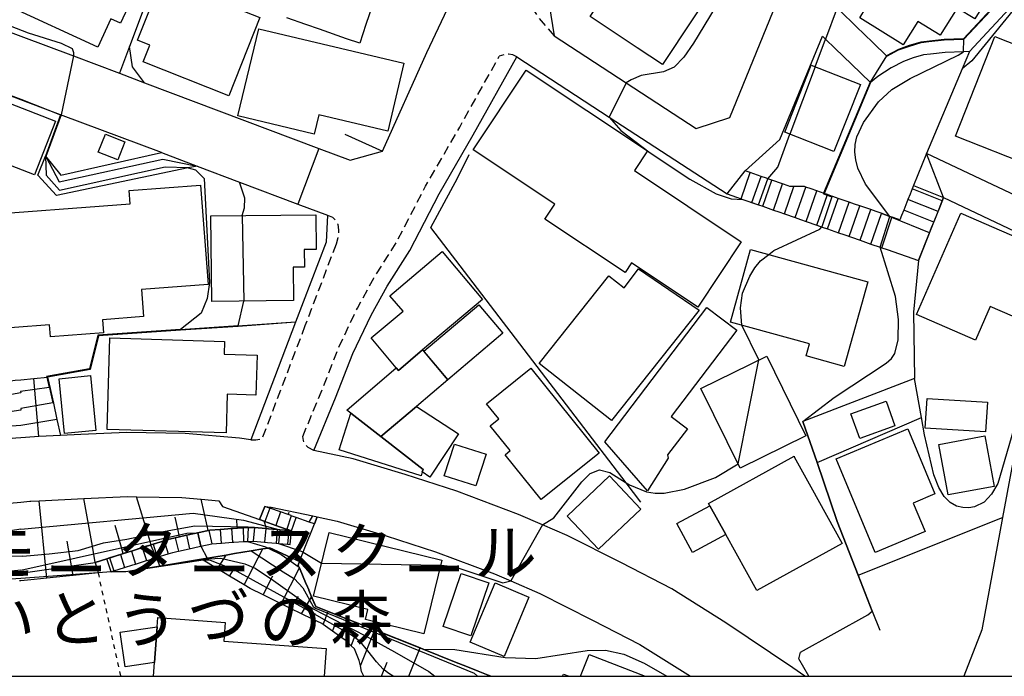
# Model space of a CAD drawing. Extents: x -16000 to -14000, y 96000 to 97500.
# Drawn here: x -14221 to -14113, y 96000 to 96072 of the extents above; entities that cross this region are included whole.
import ezdxf
from ezdxf.enums import TextEntityAlignment as Align

# ---------------------------------------------------------------- set-up
doc = ezdxf.new("R2010")
doc.units = 0
doc.linetypes.add('221300', pattern=[1.5, 1, -0.5])
doc.linetypes.add('630100', pattern=[1, 0.5, -0.5])
for name, color, linetype in [('2101000', 7, 'Continuous'), ('2101001', 7, 'Continuous'), ('2213000', 7, '221300'), ('2214000', 3, 'Continuous'), ('2214111', 3, 'Continuous'), ('2214121', 3, 'Continuous'), ('2214990', 3, 'Continuous'), ('3001000', 4, 'Continuous'), ('3002000', 5, 'Continuous'), ('6101110', 6, 'Continuous'), ('6101121', 6, 'Continuous'), ('6101990', 6, 'Continuous'), ('6110000', 1, '611000'), ('6110110', 1, '611011'), ('6110120', 1, 'Continuous'), ('6130000', 3, '613000'), ('6301000', 3, '630100'), ('7101000', 2, 'Continuous'), ('7101001', 8, 'Continuous'), ('7102000', 6, 'Continuous'), ('7102001', 8, 'Continuous'), ('8131000', 7, 'Continuous'), ('999', 7, 'Continuous')]:
    doc.layers.add(name, color=color, linetype=linetype)
doc.styles.add('PlotAnnotation', font='MS Gothic.ttf')
doc.linetypes.add('611000', pattern='A,1,[3,dmdr.shx,S=0.2,R=0,X=0,Y=0],1', length=2)
doc.linetypes.add('611011', pattern='A,1,[3,dmdr.shx,S=0.2,R=0,X=0,Y=0],1', length=2)
doc.linetypes.add('613000', pattern='A,1,-0.75,[1,dmdr.shx,S=0.15,R=0,X=0,Y=0],-0.75,1', length=3.5)

msp = doc.modelspace()

# ---------------------------------------------------------------- linework, layer by layer
at = {"layer": '2101000', "flags": 128}
for points in [[(-14176.37, 96068.06), (-14173.51, 96074.16), (-14171.16, 96079.83), (-14167.83, 96087.57), (-14165.18, 96093.29), (-14162.55, 96097.96), (-14159.32, 96102.32), (-14155.47, 96106.9), (-14150.91, 96111.88), (-14148.72, 96114.13)], [(-14163.22, 96074.43), (-14162.5, 96069.87), (-14154.63, 96064.74), (-14146.99, 96059.77), (-14143.32, 96060.97), (-14138.22, 96073.44), (-14134.95, 96081.39), (-14131.89, 96088.33), (-14129.58, 96093.11), (-14124.83, 96098.66), (-14124.48, 96103.77), (-14128.41, 96107.5), (-14133.75, 96112.56)], [(-14104.86, 96082.88), (-14111.85, 96073.88), (-14112.37, 96073.32), (-14117.17, 96068.16), (-14117.83, 96068.14), (-14119.81, 96068.07), (-14121.42, 96067.88), (-14122.17, 96067.79), (-14123.29, 96067.46), (-14124.35, 96067.09), (-14125.72, 96066.37), (-14127.18, 96065.43), (-14127.97, 96064.78), (-14130.02, 96066.77), (-14131.82, 96068.51), (-14132.87, 96069.52), (-14133.21, 96069.84)], [(-14131.85, 96073.15), (-14131.61, 96072.92), (-14131.31, 96072.63), (-14129.51, 96070.89), (-14127.72, 96069.15), (-14126.18, 96067.67), (-14124.9, 96068.34), (-14123.71, 96068.76), (-14122.45, 96069.13), (-14121.58, 96069.24), (-14119.91, 96069.44), (-14117.78, 96069.5), (-14113.72, 96073.88), (-14112.89, 96074.77), (-14105.94, 96083.72)], [(-14242.45, 96078.03), (-14233.73, 96074.75), (-14220.69, 96069.84)], [(-14220.69, 96069.84), (-14214.94, 96067.68), (-14209.92, 96065.79)], [(-14141.63, 96055.13), (-14137.86, 96058.58), (-14133.21, 96069.84)], [(-14181.22, 96057.31), (-14176.37, 96068.06)], [(-14135.14, 96000), (-14136.42, 96000.91), (-14143.76, 96005.84), (-14149.66, 96009.55), (-14155.13, 96012.37), (-14161.08, 96015.37), (-14163.76, 96016.53), (-14166.36, 96017.65), (-14173.11, 96020.18), (-14178.73, 96022.01), (-14184.42, 96023.72), (-14188.72, 96024.62), (-14186.33, 96030.37), (-14184.44, 96035.22), (-14182.44, 96039.39), (-14180.71, 96042.58), (-14178.24, 96046.44), (-14175.03, 96052.64), (-14171.31, 96059.08), (-14166.56, 96067.58), (-14156.47, 96061.01), (-14143.62, 96052.63)], [(-14209.92, 96065.79), (-14207.19, 96064.76), (-14188.15, 96057.6), (-14184.75, 96056.32)], [(-14216.35, 96061.27), (-14217.22, 96061.6), (-14220.69, 96062.9), (-14226.85, 96065.22)], [(-14205.35, 96057.13), (-14216.35, 96061.27)], [(-14205.35, 96057.13), (-14201.45, 96055.66), (-14196.81, 96053.91), (-14190.44, 96051.52), (-14187.22, 96050.31), (-14187.37, 96047.38), (-14190.71, 96038.62)], [(-14184.75, 96056.32), (-14181.22, 96057.31)], [(-14121.85, 96057.05), (-14123.26, 96053.54), (-14123.41, 96053.18), (-14123.64, 96052.61), (-14123.87, 96052.03), (-14124.34, 96050.87), (-14124.57, 96050.29), (-14124.77, 96049.8), (-14124.99, 96049.88), (-14125.6, 96050.09), (-14125.85, 96050.18), (-14126.79, 96050.51), (-14127.35, 96050.7), (-14127.94, 96050.91), (-14129.12, 96051.32), (-14129.71, 96051.52), (-14130.3, 96051.72), (-14131.48, 96052.13), (-14132.07, 96052.34), (-14132.1, 96052.35), (-14132.65, 96052.55), (-14133.03, 96052.68), (-14133.83, 96052.96), (-14134.43, 96053.17), (-14135.02, 96053.37), (-14135.16, 96053.42), (-14136.33, 96053.43), (-14136.77, 96053.44), (-14136.96, 96053.51), (-14137.55, 96053.71), (-14138.73, 96054.12), (-14139.16, 96054.27), (-14139.32, 96054.33), (-14139.91, 96054.54), (-14141.1, 96054.95), (-14141.63, 96055.13)], [(-14143.62, 96052.63), (-14142.08, 96052.1), (-14141.89, 96052.03), (-14140.9, 96051.69), (-14140.31, 96051.48), (-14140.2, 96051.44), (-14139.72, 96051.28), (-14138.54, 96050.87), (-14137.95, 96050.66), (-14137.36, 96050.46), (-14136.18, 96050.05), (-14135.59, 96049.84), (-14135, 96049.63), (-14133.82, 96049.22), (-14133.23, 96049.01), (-14132.64, 96048.81), (-14131.46, 96048.4), (-14130.87, 96048.19), (-14129.1, 96047.57), (-14128.51, 96047.37), (-14127.92, 96047.16), (-14126.91, 96046.81), (-14126.74, 96046.75), (-14126.15, 96046.55), (-14122.74, 96045.36), (-14121.52, 96048.39), (-14121.29, 96048.97), (-14121.06, 96049.55), (-14120.59, 96050.71), (-14120.36, 96051.29), (-14120.13, 96051.87), (-14119.99, 96052.22)], [(-14119.99, 96052.22), (-14107.96, 96046.53), (-14109.41, 96042.15), (-14111.54, 96028.55), (-14111.93, 96026.1), (-14113.55, 96017.33), (-14115.81, 96005.06), (-14117.79, 96000)], [(-14190.71, 96038.62), (-14195.59, 96025.8), (-14196.84, 96025.97), (-14202.74, 96026.48), (-14209.11, 96026.59), (-14214.15, 96026.38), (-14216.36, 96026.27), (-14218.73, 96026.15), (-14220.19, 96026.07), (-14220.69, 96026.03)], [(-14220.69, 96026.03), (-14221.22, 96025.98), (-14224.48, 96025.69), (-14228.54, 96025.07), (-14229.76, 96024.88), (-14232.24, 96024.34), (-14235.93, 96023.54), (-14236.97, 96023.31), (-14239.6, 96022.62), (-14240.15, 96022.47)], [(-14220.69, 96019.01), (-14219.7, 96019.1), (-14219.58, 96019.1), (-14218.68, 96019.15), (-14213.82, 96019.4), (-14209.03, 96019.6), (-14208.07, 96019.58), (-14203.1, 96019.5), (-14200.99, 96019.31), (-14199.07, 96019.15), (-14198.67, 96018.52), (-14194.63, 96017.1)], [(-14232.75, 96017.08), (-14231.67, 96017.31), (-14228.69, 96017.97), (-14224.98, 96018.54), (-14223.64, 96018.75), (-14220.69, 96019.01)], [(-14194.05, 96018.54), (-14193.36, 96018.44), (-14188.81, 96017.5), (-14188.35, 96017.4), (-14186.15, 96016.94), (-14180.82, 96015.33), (-14175.42, 96013.58), (-14168.98, 96011.17), (-14167.23, 96010.41), (-14164.04, 96009.03), (-14158.3, 96006.14), (-14153.13, 96003.48), (-14147.61, 96000)]]:
    msp.add_lwpolyline(points, dxfattribs=at)
at = {"layer": '2101001', "flags": 128}
for points in [[(-14103.32, 96058.63), (-14106.83, 96049.95), (-14121.85, 96057.05)], [(-14194.05, 96018.54), (-14194.63, 96017.1)]]:
    msp.add_lwpolyline(points, dxfattribs=at)
at = {"layer": '2213000', "flags": 128}
for points in [[(-14134.98, 96113.73), (-14136.38, 96115.14), (-14137.44, 96115.36), (-14138.46, 96115.36), (-14139.29, 96114.94), (-14140.19, 96113.81), (-14142.89, 96111.17), (-14146.58, 96107.19), (-14149.81, 96103.7), (-14153.16, 96099.92), (-14155.55, 96096.71), (-14157.75, 96093.21), (-14159.97, 96089.29), (-14162.8, 96082.85), (-14164.82, 96077.72), (-14165.39, 96075.4), (-14165.36, 96074.39), (-14165.02, 96073.08), (-14164.15, 96071.83), (-14162.5, 96069.87)], [(-14166.56, 96067.58), (-14166.99, 96067.81), (-14167.48, 96067.86), (-14167.9, 96067.84), (-14168.47, 96067.65)], [(-14189.92, 96026.17), (-14187.91, 96031), (-14186, 96035.9), (-14183.95, 96040.16), (-14182.18, 96043.44), (-14179.71, 96047.29), (-14176.52, 96053.46), (-14172.79, 96059.92), (-14168.47, 96067.65)], [(-14187.22, 96050.31), (-14186.69, 96050.09), (-14186.37, 96049.79), (-14186.1, 96049.34), (-14186.01, 96048.69), (-14186.08, 96047.82), (-14186.28, 96047.15)], [(-14186.28, 96047.15), (-14189.68, 96038.23)], [(-14189.68, 96038.23), (-14194.32, 96026.04)], [(-14195.59, 96025.8), (-14195.05, 96025.79), (-14194.61, 96025.86), (-14194.32, 96026.04)], [(-14188.72, 96024.62), (-14189.32, 96024.95), (-14189.76, 96025.42), (-14189.85, 96025.73), (-14189.92, 96026.17)]]:
    msp.add_lwpolyline(points, dxfattribs=at)
at = {"layer": '2214000', "flags": 128}
for points in [[(-14121.85, 96057.05), (-14123.26, 96053.54), (-14123.41, 96053.18), (-14123.64, 96052.61), (-14123.87, 96052.03), (-14124.34, 96050.87), (-14124.57, 96050.29), (-14124.77, 96049.8), (-14124.99, 96049.88), (-14125.6, 96050.09), (-14125.85, 96050.18), (-14126.79, 96050.51), (-14127.35, 96050.7), (-14127.94, 96050.91), (-14129.12, 96051.32), (-14129.71, 96051.52), (-14130.3, 96051.72), (-14131.48, 96052.13), (-14132.07, 96052.34), (-14132.1, 96052.35), (-14132.65, 96052.55), (-14133.03, 96052.68), (-14133.83, 96052.96), (-14134.43, 96053.17), (-14135.02, 96053.37), (-14135.16, 96053.42), (-14136.33, 96053.43), (-14136.77, 96053.44), (-14136.96, 96053.51), (-14137.55, 96053.71), (-14138.73, 96054.12), (-14139.16, 96054.27), (-14139.32, 96054.33), (-14139.91, 96054.54), (-14141.1, 96054.95), (-14141.63, 96055.13)], [(-14143.62, 96052.63), (-14142.08, 96052.1), (-14141.89, 96052.03), (-14140.9, 96051.69), (-14140.31, 96051.48), (-14140.2, 96051.44), (-14139.72, 96051.28), (-14138.54, 96050.87), (-14137.95, 96050.66), (-14137.36, 96050.46), (-14136.18, 96050.05), (-14135.59, 96049.84), (-14135, 96049.63), (-14133.82, 96049.22), (-14133.23, 96049.01), (-14132.64, 96048.81), (-14131.46, 96048.4), (-14130.87, 96048.19), (-14129.1, 96047.57), (-14128.51, 96047.37), (-14127.92, 96047.16), (-14126.91, 96046.81), (-14126.74, 96046.75), (-14126.15, 96046.55), (-14122.74, 96045.36), (-14121.52, 96048.39), (-14121.29, 96048.97), (-14121.06, 96049.55), (-14120.59, 96050.71), (-14120.36, 96051.29), (-14120.13, 96051.87), (-14119.99, 96052.22)], [(-14190.64, 96017.34), (-14191.17, 96017.52), (-14191.2, 96017.53), (-14191.5, 96017.64), (-14192.35, 96017.94), (-14193.53, 96018.35), (-14193.56, 96018.36), (-14194.05, 96018.54)], [(-14211.29, 96012.83), (-14211.01, 96012.92), (-14209.82, 96013.3), (-14209.5, 96013.4), (-14208.91, 96013.58), (-14208.62, 96013.67), (-14207.43, 96014.05), (-14206.99, 96014.19), (-14206.57, 96014.32), (-14206.52, 96014.33), (-14206.45, 96014.36), (-14206.24, 96014.42), (-14205.04, 96014.79), (-14204.49, 96014.96), (-14204, 96015.07), (-14203.84, 96015.11), (-14203.37, 96015.22), (-14202.62, 96015.38), (-14201.56, 96015.62), (-14201.4, 96015.66), (-14201.36, 96015.66), (-14200.24, 96015.91), (-14200.18, 96015.92), (-14200.06, 96015.95), (-14198.93, 96016.03), (-14198.88, 96016.03), (-14197.69, 96016.12), (-14197.53, 96016.13), (-14197.05, 96016.16), (-14196.44, 96016.19), (-14196.35, 96016.19), (-14195.86, 96016.22), (-14195.27, 96016.25), (-14195.19, 96016.24), (-14193.94, 96016.13), (-14193.86, 96016.12), (-14193.65, 96016.1), (-14192.7, 96016.02), (-14192.42, 96015.99), (-14191.45, 96015.91), (-14191.16, 96015.88), (-14191.67, 96016.05), (-14191.72, 96016.07), (-14192.86, 96016.47), (-14194.04, 96016.89), (-14194.07, 96016.9), (-14194.14, 96016.92), (-14194.63, 96017.1)], [(-14210.84, 96011.4), (-14210.55, 96011.49), (-14209.36, 96011.87), (-14208.46, 96012.15), (-14208.17, 96012.24), (-14206.98, 96012.62), (-14206.54, 96012.76), (-14206.07, 96012.9), (-14205.92, 96012.95), (-14205.8, 96012.99), (-14204.61, 96013.35), (-14204.1, 96013.51), (-14203.67, 96013.61), (-14203.49, 96013.65), (-14202.3, 96013.92), (-14201.23, 96014.15), (-14201.08, 96014.19), (-14201.04, 96014.2), (-14199.85, 96014.46), (-14198.83, 96014.54), (-14198.77, 96014.54), (-14197.57, 96014.62), (-14197.44, 96014.63), (-14196.37, 96014.69), (-14196.28, 96014.69), (-14195.96, 96014.71), (-14195.33, 96014.74), (-14195.3, 96014.74), (-14194.08, 96014.64), (-14193.78, 96014.61), (-14192.83, 96014.53), (-14192.55, 96014.5), (-14191.59, 96014.41), (-14191.29, 96014.38)]]:
    msp.add_lwpolyline(points, dxfattribs=at)
at = {"layer": '2214111', "flags": 128}
for points in [[(-14119.99, 96052.22), (-14121.85, 96057.05)], [(-14191.16, 96015.88), (-14190.64, 96017.34)], [(-14210.84, 96011.4), (-14211.29, 96012.83)]]:
    msp.add_lwpolyline(points, dxfattribs=at)
at = {"layer": '2214121', "flags": 128}
for points in [[(-14143.62, 96052.63), (-14141.63, 96055.13)], [(-14194.63, 96017.1), (-14194.05, 96018.54)], [(-14191.29, 96014.38), (-14191.16, 96015.88)]]:
    msp.add_lwpolyline(points, dxfattribs=at)
at = {"layer": '2214990', "flags": 128}
for points in [[(-14142.08, 96052.1), (-14141.1, 96054.95)], [(-14140.9, 96051.69), (-14139.91, 96054.54)], [(-14139.72, 96051.28), (-14138.73, 96054.12)], [(-14138.54, 96050.87), (-14137.55, 96053.71)], [(-14137.36, 96050.46), (-14136.33, 96053.43)], [(-14136.18, 96050.05), (-14135.02, 96053.37)], [(-14135, 96049.63), (-14133.83, 96052.96)], [(-14120.13, 96051.87), (-14123.41, 96053.18)], [(-14133.82, 96049.22), (-14132.65, 96052.55)], [(-14132.64, 96048.81), (-14131.48, 96052.14)], [(-14131.46, 96048.4), (-14130.3, 96051.72)], [(-14120.59, 96050.71), (-14123.87, 96052.03)], [(-14130.28, 96047.99), (-14129.12, 96051.32)], [(-14129.1, 96047.57), (-14127.94, 96050.91)], [(-14121.06, 96049.55), (-14124.34, 96050.87)], [(-14127.92, 96047.16), (-14126.75, 96050.49)], [(-14121.52, 96048.39), (-14125.62, 96050.04), (-14126.75, 96050.49), (-14126.79, 96050.51)], [(-14126.74, 96046.75), (-14125.62, 96050.04), (-14125.6, 96050.09)], [(-14193.53, 96018.35), (-14194.04, 96016.89)], [(-14192.35, 96017.94), (-14192.86, 96016.47)], [(-14191.17, 96017.52), (-14191.67, 96016.05)], [(-14202.62, 96015.38), (-14202.29, 96013.92)], [(-14201.4, 96015.66), (-14201.08, 96014.19)], [(-14200.18, 96015.92), (-14199.85, 96014.46)], [(-14198.93, 96016.03), (-14198.83, 96014.54)], [(-14197.69, 96016.12), (-14197.57, 96014.62)], [(-14196.44, 96016.19), (-14196.37, 96014.69)], [(-14195.19, 96016.24), (-14195.33, 96014.74)], [(-14193.94, 96016.13), (-14194.08, 96014.64)], [(-14192.7, 96016.02), (-14192.83, 96014.53)], [(-14191.45, 96015.91), (-14191.59, 96014.41)], [(-14206.24, 96014.42), (-14205.8, 96012.99)], [(-14205.04, 96014.79), (-14204.61, 96013.35)], [(-14203.84, 96015.11), (-14203.49, 96013.65)], [(-14209.82, 96013.3), (-14209.36, 96011.87)], [(-14208.62, 96013.67), (-14208.17, 96012.24)], [(-14207.43, 96014.05), (-14206.98, 96012.62)], [(-14211.01, 96012.92), (-14210.55, 96011.49)]]:
    msp.add_lwpolyline(points, dxfattribs=at)
at = {"layer": '3001000', "flags": 128}
for points in [[(-14125.03, 96084.02), (-14113.43, 96076.82), (-14116.59, 96071.72), (-14118.51, 96072.9), (-14120.35, 96069.93), (-14122.81, 96071.45), (-14124.39, 96068.91), (-14129.11, 96071.84), (-14128.49, 96072.84), (-14130.99, 96074.39), (-14125.03, 96084.02)], [(-14217, 96083.8), (-14212.28, 96081.63), (-14213.65, 96078.63), (-14207.68, 96075.89), (-14209.81, 96071.25), (-14210.88, 96071.74), (-14212.3, 96068.65), (-14221.92, 96073.06), (-14217, 96083.8)], [(-14194.61, 96071.86), (-14198, 96063.33), (-14207.33, 96067.03), (-14206.6, 96068.87), (-14207.96, 96069.41), (-14205.3, 96076.1), (-14194.61, 96071.86)], [(-14178.88, 96066.88), (-14180.65, 96059.46), (-14188.17, 96061.25), (-14188.67, 96059.14), (-14197, 96061.13), (-14194.73, 96070.65), (-14178.88, 96066.88)], [(-14105.92, 96066.45), (-14110.22, 96055.6), (-14118.67, 96058.94), (-14114.38, 96069.8), (-14105.92, 96066.45)], [(-14222.48, 96055.98), (-14223.78, 96052.65), (-14235.72, 96057.33), (-14232.13, 96066.51), (-14216.92, 96060.55), (-14219.21, 96054.7), (-14222.48, 96055.98)], [(-14142.06, 96047.41), (-14146.8, 96040.28), (-14154.04, 96045.1), (-14154.75, 96044.04), (-14163.5, 96049.86), (-14162.4, 96051.51), (-14171.32, 96057.45), (-14165.54, 96066.13), (-14152.3, 96057.33), (-14153.73, 96055.17), (-14142.06, 96047.41)], [(-14129.07, 96064.56), (-14131.96, 96057.24), (-14137.31, 96059.35), (-14134.42, 96066.67), (-14129.07, 96064.56)], [(-14209.32, 96058.3), (-14210.09, 96056.33), (-14212.23, 96057.17), (-14211.46, 96059.14), (-14209.32, 96058.3)], [(-14208.76, 96051.56), (-14208.87, 96053), (-14201.08, 96053.6), (-14200.25, 96042.76), (-14207.52, 96042.2), (-14207.29, 96039.25), (-14211.77, 96038.9), (-14211.66, 96037.48), (-14217.44, 96037.04), (-14217.54, 96038.36), (-14225.25, 96037.77), (-14226.21, 96050.22), (-14208.76, 96051.56)], [(-14190.93, 96041), (-14199.83, 96040.89), (-14199.94, 96050.22), (-14188.51, 96050.36), (-14188.47, 96046.57), (-14189.75, 96046.55), (-14189.72, 96044.64), (-14190.98, 96044.63), (-14190.93, 96041)], [(-14109.23, 96046.66), (-14112.45, 96039.3), (-14114.89, 96040.36), (-14116.5, 96036.67), (-14122.93, 96039.47), (-14118.1, 96050.53), (-14109.23, 96046.66)], [(-14176.85, 96035.6), (-14179.48, 96033.38), (-14179.71, 96033.65), (-14182.46, 96036.91), (-14178.98, 96039.84), (-14180.4, 96041.52), (-14174.69, 96046.34), (-14170.29, 96041.12), (-14176.85, 96035.6)], [(-14128.27, 96043.05), (-14130.82, 96033.81), (-14134.97, 96034.96), (-14134.62, 96036.26), (-14143.24, 96038.64), (-14141.05, 96046.58), (-14128.27, 96043.05)], [(-14153.27, 96044.45), (-14146.67, 96039.96), (-14156.24, 96027.89), (-14164.11, 96034.12), (-14156.51, 96043.7), (-14154.86, 96042.39), (-14153.27, 96044.45)], [(-14168.09, 96037.42), (-14174.1, 96032.36), (-14176.72, 96035.47), (-14170.71, 96040.54), (-14168.09, 96037.42)], [(-14156.96, 96025.58), (-14145.82, 96040.23), (-14142.56, 96037.75), (-14149.72, 96028.34), (-14147.95, 96026.99), (-14150.1, 96024.16), (-14150.03, 96023.8), (-14152.31, 96020.25), (-14156.96, 96025.58)], [(-14194.9, 96035.05), (-14195.03, 96030.68), (-14198.16, 96030.77), (-14198.28, 96026.56), (-14211.25, 96026.94), (-14210.96, 96036.91), (-14198.47, 96036.54), (-14198.51, 96035.16), (-14194.9, 96035.05)], [(-14177.52, 96029.45), (-14181.39, 96026.17), (-14184.67, 96028.71), (-14185.11, 96029.05), (-14179.71, 96033.65), (-14179.48, 96033.38), (-14176.85, 96035.6), (-14174.1, 96032.36), (-14177.52, 96029.45)], [(-14135.01, 96026.25), (-14142.18, 96022.7), (-14146.47, 96031.39), (-14139.29, 96034.94), (-14135.01, 96026.25)], [(-14157.58, 96024.35), (-14163.9, 96019.28), (-14167.83, 96024.18), (-14167.29, 96024.62), (-14169.47, 96027.33), (-14168.53, 96028.09), (-14169.85, 96029.74), (-14165.02, 96033.62), (-14157.58, 96024.35)], [(-14212.5, 96026.82), (-14215.92, 96026.49), (-14216.49, 96032.47), (-14213.08, 96032.8), (-14212.5, 96026.82)], [(-14115.21, 96029.9), (-14115.41, 96026.66), (-14121.99, 96027.08), (-14121.79, 96030.31), (-14115.21, 96029.9)], [(-14177.52, 96029.45), (-14172.91, 96026.46), (-14176.04, 96021.72), (-14176.88, 96022.29), (-14176.79, 96022.58), (-14181.39, 96026.17), (-14177.52, 96029.45)], [(-14125.29, 96027.31), (-14129.14, 96025.94), (-14130.1, 96028.63), (-14126.25, 96030), (-14125.29, 96027.31)], [(-14176.79, 96022.58), (-14176.88, 96022.29), (-14177.01, 96021.88), (-14185.94, 96024.72), (-14184.67, 96028.71), (-14181.39, 96026.17), (-14176.79, 96022.58)], [(-14122.01, 96015.79), (-14127.45, 96013.52), (-14131.71, 96023.74), (-14123.9, 96027), (-14120.94, 96019.89), (-14123.3, 96018.9), (-14122.01, 96015.79)], [(-14114.45, 96020.7), (-14119.48, 96019.78), (-14120.5, 96025.29), (-14115.47, 96026.22), (-14114.45, 96020.7)], [(-14169.92, 96024.24), (-14171.02, 96020.77), (-14174.47, 96021.87), (-14173.37, 96025.34), (-14169.92, 96024.24)], [(-14136.28, 96023.94), (-14134.48, 96020.68), (-14131.07, 96014.49), (-14140.38, 96009.36), (-14143.75, 96015.47), (-14145.48, 96018.61), (-14145.63, 96018.87), (-14136.31, 96024), (-14136.28, 96023.94)], [(-14153.02, 96018.25), (-14157.63, 96013.86), (-14161.07, 96017.47), (-14156.46, 96021.87), (-14153.02, 96018.25)], [(-14143.75, 96015.47), (-14147.39, 96013.52), (-14149.08, 96016.67), (-14145.48, 96018.61), (-14143.75, 96015.47)], [(-14174.73, 96012.68), (-14176.69, 96004.65), (-14183.08, 96006.2), (-14182.81, 96007.29), (-14188.75, 96008.74), (-14187.05, 96015.69), (-14174.73, 96012.68)], [(-14169.63, 96010.21), (-14171.58, 96004.43), (-14174.6, 96005.44), (-14172.65, 96011.23), (-14169.63, 96010.21)], [(-14165.24, 96008.64), (-14167.95, 96002.17), (-14171.64, 96003.71), (-14168.94, 96010.18), (-14165.24, 96008.64)], [(-14206.1, 96001.51), (-14209.31, 96001.05), (-14209.85, 96004.8), (-14205.81, 96005.38), (-14206.1, 96001.51)]]:
    msp.add_lwpolyline(points, close=True, dxfattribs=at)
for points in [[(-14206.21, 96000), (-14206.1, 96001.51), (-14205.81, 96005.38), (-14205.74, 96006.4), (-14198.37, 96005.86), (-14198.52, 96003.85), (-14187.36, 96003.03), (-14187.58, 96000)], [(-14159.6, 96000), (-14158.68, 96002.38), (-14152.54, 96000)], [(-14161.56, 96000), (-14161.47, 96000.25), (-14160.83, 96000)]]:
    msp.add_lwpolyline(points, dxfattribs=at)
at = {"layer": '3002000', "flags": 128}
msp.add_lwpolyline([(-14153.41, 96068.58), (-14157.9, 96071.56), (-14158.57, 96072), (-14157.07, 96074.26), (-14158.52, 96075.22), (-14149.05, 96089.49), (-14150.5, 96090.45), (-14143.41, 96101.13), (-14142.39, 96100.46), (-14141.2, 96102.24), (-14132.8, 96096.66), (-14142.17, 96082.55), (-14140.8, 96081.63), (-14150.67, 96066.76), (-14153.41, 96068.58)], close=True, dxfattribs=at)
at = {"layer": '6101110', "flags": 128}
for points in [[(-14216.36, 96026.27), (-14218.73, 96026.15), (-14220.19, 96026.07), (-14220.69, 96026.03), (-14221.22, 96025.98), (-14224.48, 96025.69), (-14228.54, 96025.07), (-14229.76, 96024.88), (-14232.24, 96024.34), (-14235.93, 96023.54), (-14236.97, 96023.31), (-14239.6, 96022.62), (-14240.15, 96022.47)], [(-14188.65, 96016.64), (-14189.21, 96016.83), (-14190.64, 96017.34), (-14191.17, 96017.52), (-14191.2, 96017.53), (-14191.5, 96017.64), (-14192.35, 96017.94), (-14193.53, 96018.35), (-14193.56, 96018.36), (-14194.05, 96018.54)], [(-14191.16, 96015.88), (-14191.45, 96015.91), (-14192.42, 96015.99), (-14192.7, 96016.02), (-14193.65, 96016.1), (-14193.86, 96016.12), (-14193.94, 96016.13), (-14195.19, 96016.24), (-14195.27, 96016.25), (-14195.86, 96016.22), (-14196.35, 96016.19), (-14196.44, 96016.19), (-14197.05, 96016.16), (-14197.53, 96016.13), (-14197.69, 96016.12), (-14198.88, 96016.03), (-14198.93, 96016.03), (-14200.06, 96015.95), (-14200.18, 96015.92), (-14200.24, 96015.91), (-14201.36, 96015.66), (-14201.4, 96015.66), (-14201.56, 96015.62), (-14202.62, 96015.38), (-14203.37, 96015.22), (-14203.84, 96015.11), (-14204, 96015.07), (-14204.49, 96014.96), (-14205.04, 96014.79), (-14206.24, 96014.42), (-14206.45, 96014.36), (-14206.51, 96014.33), (-14206.57, 96014.32), (-14206.99, 96014.19), (-14207.43, 96014.05), (-14208.62, 96013.67), (-14208.91, 96013.58), (-14209.5, 96013.4), (-14209.82, 96013.3), (-14211.01, 96012.92), (-14211.29, 96012.83), (-14212.56, 96012.43), (-14212.26, 96011.29), (-14214.98, 96011), (-14215.75, 96010.92), (-14217.85, 96010.7), (-14219.24, 96010.56), (-14220.69, 96010.41), (-14220.84, 96010.4)], [(-14183.26, 96000), (-14183.5, 96000.51), (-14183.63, 96001.13), (-14183.75, 96001.74), (-14184.29, 96003.01), (-14184.64, 96003.34), (-14185.19, 96003.87), (-14185.64, 96004.19), (-14186.67, 96004.92), (-14187.71, 96005.65), (-14187.85, 96005.75), (-14188.86, 96006.24), (-14190.05, 96006.81), (-14191.25, 96007.39), (-14192.27, 96007.9), (-14194.24, 96008.88), (-14195.65, 96009.59), (-14196.3, 96009.98), (-14197.9, 96010.93), (-14199.24, 96011.73), (-14200.98, 96012.77)]]:
    msp.add_lwpolyline(points, dxfattribs=at)
at = {"layer": '6101121', "flags": 128}
for points in [[(-14240.15, 96022.47), (-14240.85, 96025.01), (-14241.12, 96026.01), (-14241.88, 96028.77), (-14241.27, 96028.92), (-14235.24, 96030.49), (-14233.62, 96030.69), (-14228.34, 96031.34), (-14225.98, 96031.68), (-14225.1, 96031.79), (-14221.32, 96032.3), (-14220.69, 96032.35), (-14219.26, 96032.49), (-14217.76, 96032.64), (-14217.49, 96031.4), (-14217.13, 96029.79), (-14216.74, 96028.01), (-14216.36, 96026.27)], [(-14223.64, 96018.75), (-14220.69, 96019.01), (-14219.7, 96019.1), (-14219.58, 96019.1), (-14218.68, 96019.15), (-14213.82, 96019.4), (-14209.03, 96019.6), (-14208.07, 96019.58), (-14203.1, 96019.5), (-14200.99, 96019.31), (-14199.07, 96019.15), (-14198.67, 96018.52), (-14194.63, 96017.1), (-14194.14, 96016.92), (-14194.07, 96016.9), (-14194.04, 96016.89), (-14192.86, 96016.47), (-14191.72, 96016.07), (-14191.67, 96016.05), (-14191.16, 96015.88)], [(-14194.05, 96018.54), (-14193.36, 96018.44), (-14188.81, 96017.5), (-14188.35, 96017.4), (-14188.65, 96016.64)], [(-14200.98, 96012.77), (-14198.28, 96013.22), (-14197.36, 96013.38), (-14195.56, 96013.68), (-14194.26, 96013.9), (-14193.71, 96013.99), (-14193.53, 96014.02), (-14190.26, 96012.54), (-14190.42, 96012.12), (-14190.33, 96011.91), (-14190.29, 96011.84), (-14189.54, 96010.05), (-14189.52, 96010), (-14189.27, 96009.42), (-14189.26, 96009.38), (-14189.04, 96008.87), (-14188.95, 96008.65), (-14188.51, 96007.63), (-14187.13, 96007.08), (-14184.84, 96006.17), (-14182.06, 96005.06), (-14177.11, 96003.09), (-14176.79, 96002.96), (-14173.36, 96001.59), (-14171.95, 96001.02), (-14170.76, 96000.55), (-14169.68, 96000.12), (-14169.38, 96000)]]:
    msp.add_lwpolyline(points, dxfattribs=at)
at = {"layer": '6101990', "flags": 128}
for points in [[(-14218.73, 96026.15), (-14219.26, 96032.49)], [(-14206.45, 96014.36), (-14206.79, 96015.44), (-14208.07, 96019.58)], [(-14217.85, 96010.7), (-14218.68, 96019.15)], [(-14212.56, 96012.43), (-14212.88, 96014.2), (-14213.82, 96019.4)], [(-14200.24, 96015.91), (-14200.35, 96016.4), (-14200.99, 96019.31)], [(-14203.37, 96015.22), (-14203.56, 96016.08), (-14203.85, 96017.37)], [(-14191.5, 96017.64), (-14191.4, 96017.9)], [(-14189.21, 96016.83), (-14188.81, 96017.5)], [(-14209.5, 96013.4), (-14209.92, 96014.83), (-14210.39, 96016.45)], [(-14197.05, 96016.16), (-14197.06, 96016.34), (-14197.1, 96017.07)], [(-14193.86, 96016.12), (-14194.14, 96016.92)], [(-14214.98, 96011), (-14215.64, 96014.73)], [(-14199.24, 96011.73), (-14198.28, 96013.22)], [(-14196.3, 96009.97), (-14194.26, 96013.9)], [(-14197.9, 96010.93), (-14197.24, 96012.01)], [(-14194.24, 96008.88), (-14193.17, 96010.95)], [(-14192.27, 96007.9), (-14190.29, 96011.84)], [(-14191.25, 96007.39), (-14190.39, 96008.69)], [(-14190.05, 96006.81), (-14188.95, 96008.65)], [(-14188.86, 96006.23), (-14188.56, 96006.88)], [(-14187.71, 96005.65), (-14187.13, 96007.08)], [(-14186.67, 96004.92), (-14186.33, 96005.77)], [(-14185.64, 96004.18), (-14184.84, 96006.17)], [(-14184.64, 96003.34), (-14184.16, 96004.53)], [(-14183.63, 96001.13), (-14182.06, 96005.06)], [(-14178.34, 96000), (-14177.11, 96003.09)], [(-14181.33, 96000), (-14180.71, 96001.54)], [(-14169.79, 96000), (-14169.68, 96000.12)]]:
    msp.add_lwpolyline(points, dxfattribs=at)
at = {"layer": '6110000', "flags": 128}
for points in [[(-14205.88, 96076.5), (-14207, 96073.53), (-14208.82, 96068.72), (-14209.92, 96065.79)], [(-14181.1, 96077.04), (-14182.17, 96073.74), (-14182.68, 96072.17), (-14183.03, 96071.1), (-14183.69, 96069.06), (-14185.15, 96069.56), (-14188.1, 96070.59), (-14189.57, 96071.11), (-14191.65, 96071.83)], [(-14113.72, 96073.88), (-14117.78, 96069.5), (-14119.91, 96069.44), (-14121.58, 96069.24), (-14122.45, 96069.13), (-14123.71, 96068.76), (-14124.9, 96068.34), (-14126.18, 96067.67), (-14127.72, 96069.15), (-14129.51, 96070.89), (-14131.31, 96072.63), (-14131.61, 96072.92), (-14131.85, 96073.15)], [(-14133.21, 96069.84), (-14132.87, 96069.52), (-14131.82, 96068.51), (-14130.02, 96066.77), (-14127.97, 96064.78)], [(-14181.22, 96057.31), (-14176.37, 96068.06)], [(-14117.17, 96068.16), (-14117.96, 96066.28), (-14121.85, 96057.05)], [(-14209.92, 96065.79), (-14207.19, 96064.76), (-14188.15, 96057.6), (-14184.75, 96056.32)], [(-14216.35, 96061.27), (-14217.22, 96061.6), (-14220.69, 96062.9), (-14226.85, 96065.22)], [(-14127.97, 96064.78), (-14133.03, 96052.68)], [(-14216.35, 96061.27), (-14216.68, 96060.34), (-14217.98, 96056.76)], [(-14185.33, 96059.14), (-14181.22, 96057.31)], [(-14201.45, 96055.66), (-14196.81, 96053.91), (-14190.44, 96051.52), (-14187.22, 96050.31), (-14187.37, 96047.38), (-14190.71, 96038.62), (-14196.96, 96038.18), (-14203.25, 96037.75), (-14212.22, 96037.14), (-14213.11, 96033.47), (-14217.76, 96032.64), (-14217.49, 96031.4), (-14217.13, 96029.79), (-14216.74, 96028.01), (-14216.36, 96026.27)], [(-14122.74, 96045.36), (-14123.27, 96039.71), (-14123.16, 96032.48), (-14135.34, 96027.81), (-14133.8, 96023.33), (-14131.59, 96016.88), (-14129.31, 96011.05), (-14127.77, 96007.11), (-14126.95, 96005.03)], [(-14188.65, 96016.64), (-14188.35, 96017.4)], [(-14189.75, 96013.83), (-14188.65, 96016.64)], [(-14190.26, 96012.54), (-14193.53, 96014.02), (-14193.71, 96013.99), (-14194.26, 96013.9), (-14195.56, 96013.68), (-14197.36, 96013.38), (-14198.28, 96013.22), (-14200.98, 96012.77), (-14205.5, 96012.01), (-14209.22, 96011.39)], [(-14188.51, 96007.63), (-14188.95, 96008.65), (-14189.04, 96008.87), (-14189.26, 96009.38), (-14189.27, 96009.42), (-14189.52, 96010), (-14189.54, 96010.05), (-14190.29, 96011.84), (-14190.32, 96011.9), (-14190.42, 96012.12), (-14190.26, 96012.54), (-14189.87, 96013.53), (-14189.75, 96013.83)], [(-14169.38, 96000), (-14169.68, 96000.12), (-14170.76, 96000.55), (-14171.95, 96001.02), (-14173.36, 96001.59), (-14176.79, 96002.96), (-14177.11, 96003.09), (-14182.06, 96005.06), (-14184.84, 96006.17), (-14187.13, 96007.08), (-14188.51, 96007.63)]]:
    msp.add_lwpolyline(points, dxfattribs=at)
at = {"layer": '6110110', "flags": 128}
msp.add_lwpolyline([(-14217.98, 96056.76), (-14216.31, 96054.69), (-14205.35, 96057.13), (-14201.45, 96055.66)], dxfattribs=at)
at = {"layer": '6110120', "flags": 128}
msp.add_lwpolyline([(-14201.45, 96055.66), (-14202.42, 96055.46), (-14216.79, 96052.45), (-14218.84, 96054.67), (-14217.98, 96056.76)], dxfattribs=at)
at = {"layer": '6130000', "flags": 128}
for points in [[(-14103.32, 96058.63), (-14106.83, 96049.95), (-14121.85, 96057.05)], [(-14153.01, 96019), (-14154.62, 96021.11), (-14175.96, 96048.98), (-14173.02, 96054.33), (-14171.76, 96056.92)], [(-14133.8, 96023.33), (-14122.41, 96028.25)], [(-14129.31, 96011.05), (-14113.55, 96017.33)]]:
    msp.add_lwpolyline(points, dxfattribs=at)
at = {"layer": '6301000', "flags": 128}
msp.add_lwpolyline([(-14212.26, 96011.29), (-14212.19, 96010.97), (-14209.81, 96000)], dxfattribs=at)
at = {"layer": '7101000', "flags": 128}
for points in [[(-14125.85, 96050.18), (-14128.5, 96053.69), (-14129.34, 96055.44), (-14129.58, 96056.33), (-14129.68, 96057.19), (-14129.64, 96058.03), (-14129.46, 96058.85), (-14128.73, 96060.43), (-14127.08, 96062.69), (-14125.64, 96064.01), (-14123.64, 96065.23), (-14118.4, 96067.76), (-14117.83, 96068.14)], [(-14135.34, 96027.81), (-14131.91, 96030.4), (-14126.24, 96034.15), (-14125.68, 96034.67), (-14125.32, 96035.2), (-14124.94, 96036.71), (-14124.89, 96038.92), (-14125.22, 96041.42), (-14126.91, 96046.81)], [(-14134.69, 96000), (-14135.78, 96001.92), (-14135.6, 96002.65), (-14128.27, 96006.72), (-14127.77, 96007.11)], [(-14176.79, 96002.96), (-14173.33, 96002.91), (-14167.83, 96002.05), (-14164.47, 96001.96), (-14158.87, 96002.82), (-14156.89, 96002.84), (-14154.88, 96002.4), (-14152.67, 96001.44), (-14150.18, 96000)]]:
    msp.add_lwpolyline(points, dxfattribs=at)
at = {"layer": '7101001', "flags": 128}
for points in [[(-14117.83, 96068.14), (-14117.78, 96069.5), (-14113.72, 96073.88), (-14099.89, 96097.05)], [(-14126.91, 96046.81), (-14125.85, 96050.18)], [(-14127.77, 96007.11), (-14129.31, 96011.05), (-14131.59, 96016.88), (-14133.8, 96023.33), (-14135.34, 96027.81)], [(-14220.45, 96013.12), (-14217.61, 96013.35), (-14214.43, 96013.72), (-14211.66, 96014.57), (-14209.12, 96014.95), (-14205.34, 96015.75), (-14201.68, 96016.43), (-14195.86, 96016.32), (-14195.87, 96016.22), (-14195.96, 96014.71)], [(-14195.96, 96014.71), (-14194, 96014.13), (-14193.71, 96013.99)], [(-14220.45, 96013.12), (-14223.97, 96013.06), (-14226.78, 96012.95), (-14232.26, 96012.93), (-14234.42, 96012.66), (-14235.85, 96012.31), (-14238.25, 96011.43), (-14249.18, 96006.95), (-14252.22, 96005.56), (-14254.77, 96004.19), (-14255.69, 96003.59), (-14256.55, 96002.93), (-14257.37, 96002.2), (-14257.91, 96001.42), (-14258.33, 96000.2), (-14258.35, 96000)], [(-14193.71, 96013.99), (-14192.29, 96013.3), (-14190.32, 96011.9)], [(-14190.32, 96011.9), (-14189.54, 96010.05), (-14189.52, 96010), (-14189.27, 96009.42), (-14189.26, 96009.38), (-14189.04, 96008.87), (-14188.51, 96007.63), (-14176.79, 96002.96)]]:
    msp.add_lwpolyline(points, dxfattribs=at)
at = {"layer": '7102000', "flags": 128}
for points in [[(-14136.77, 96109.67), (-14138.36, 96107.96), (-14139.11, 96106.7), (-14139.52, 96105.45), (-14139.54, 96104.78), (-14139.33, 96103.99), (-14138.88, 96103.03), (-14137.44, 96100.94), (-14132.4, 96097.29), (-14132.2, 96096.58), (-14132.33, 96095.89), (-14136.57, 96087.43), (-14142.56, 96076.91), (-14147.29, 96069.07), (-14148.32, 96067.55), (-14149.4, 96066.44), (-14150.54, 96065.96), (-14152.99, 96065.53), (-14154.09, 96065.08), (-14154.63, 96064.74)], [(-14232.72, 96076.46), (-14232.29, 96075.89), (-14232, 96075.65), (-14231.24, 96075.2), (-14226.92, 96072.99), (-14224.96, 96072.17), (-14219.87, 96070.19), (-14216.28, 96069.06), (-14215.09, 96068.51), (-14214.93, 96068.07), (-14214.94, 96067.68)], [(-14112.08, 96073.06), (-14116.92, 96067.15), (-14117.96, 96066.28)], [(-14134, 96066.5), (-14132.87, 96069.52)], [(-14207.19, 96064.76), (-14208.49, 96066.51), (-14208.82, 96068.72)], [(-14156.47, 96061.01), (-14155.19, 96059.56), (-14152.01, 96057.12), (-14147.67, 96054.24), (-14144.82, 96052.64), (-14143.16, 96052.1), (-14141.89, 96052.03)], [(-14139.16, 96054.27), (-14138.08, 96055.54), (-14136.75, 96059.13)], [(-14202.42, 96055.46), (-14201.64, 96055.24), (-14200.67, 96054.32), (-14200.1, 96042.97), (-14200.34, 96041.21), (-14201.02, 96039.61), (-14203.25, 96037.85)], [(-14196.53, 96050.26), (-14196.26, 96051.1), (-14196.25, 96052.18), (-14196.81, 96053.91)], [(-14139.06, 96046.03), (-14138.52, 96046.47), (-14133.5, 96048.79), (-14133.28, 96049.03)], [(-14196.96, 96038.23), (-14196.34, 96040.94)], [(-14140.15, 96034.51), (-14142, 96038.3)], [(-14111.54, 96028.55), (-14112.1, 96027.78), (-14114.08, 96021.03), (-14114.74, 96019.88), (-14115.56, 96019.01), (-14116.62, 96018.49), (-14117.23, 96018.38), (-14117.88, 96018.4), (-14118.57, 96018.57), (-14119.26, 96018.96), (-14119.91, 96019.6), (-14120.5, 96020.58), (-14121.04, 96021.97), (-14122.08, 96026.35), (-14122.41, 96028.25), (-14123.16, 96032.48)], [(-14163.76, 96016.53), (-14162.53, 96017.29), (-14159.45, 96021.22), (-14158.55, 96022.14), (-14157.52, 96022.51), (-14156.41, 96022.24), (-14154.62, 96021.11), (-14154.27, 96020.89), (-14152.41, 96020.12), (-14151.45, 96019.97), (-14150.47, 96019.99), (-14148.27, 96020.43), (-14144.89, 96021.68), (-14142.41, 96023.17)], [(-14189.87, 96013.53), (-14187.86, 96012.36)], [(-14174.86, 96012.13), (-14173.45, 96011.97), (-14168.1, 96010.2), (-14167.23, 96010.41)]]:
    msp.add_lwpolyline(points, dxfattribs=at)
at = {"layer": '7102001', "flags": 128}
for points in [[(-14080.96, 96126.96), (-14081.8, 96127.46), (-14096.47, 96102.88), (-14098.58, 96099.35), (-14113.76, 96073.91), (-14117.8, 96069.55), (-14119.91, 96069.49), (-14122.46, 96069.18), (-14123.73, 96068.81), (-14124.92, 96068.39), (-14126.22, 96067.71), (-14128.01, 96064.82), (-14133.08, 96052.7), (-14133.1, 96052.65), (-14132.17, 96052.32), (-14133.28, 96049.03)], [(-14207, 96073.53), (-14208.82, 96068.72)], [(-14131.61, 96072.92), (-14132.87, 96069.52)], [(-14243.25, 96071.44), (-14220.68, 96062.95), (-14216.35, 96061.27), (-14216.68, 96060.34), (-14217.98, 96056.76), (-14217.93, 96054.67), (-14216.47, 96053.02), (-14204.92, 96055.6), (-14202.42, 96055.51), (-14202.42, 96055.46)], [(-14214.94, 96067.68), (-14216.28, 96061.24), (-14217.95, 96056.72), (-14216.51, 96053.94), (-14205.18, 96056.42), (-14201.45, 96055.66), (-14196.81, 96053.91)], [(-14134, 96066.5), (-14136.75, 96059.13)], [(-14117.96, 96066.28), (-14121.85, 96057.05), (-14123.26, 96053.54), (-14119.99, 96052.22), (-14120.36, 96051.29), (-14121.29, 96048.97), (-14122.74, 96045.36), (-14123.27, 96039.71), (-14123.16, 96032.48)], [(-14207.19, 96064.76), (-14188.15, 96057.6), (-14190.44, 96051.52), (-14187.22, 96050.31), (-14187.37, 96047.38), (-14190.71, 96038.62), (-14212.22, 96037.14), (-14213.11, 96033.47), (-14217.76, 96032.64), (-14217.49, 96031.4), (-14217.13, 96029.79), (-14216.74, 96028.01), (-14220.69, 96027.38)], [(-14154.63, 96064.74), (-14156.47, 96061.01)], [(-14141.89, 96052.03), (-14140.31, 96051.48), (-14140.2, 96051.44), (-14139.16, 96054.27)], [(-14196.53, 96050.26), (-14196.34, 96040.94)], [(-14142, 96038.3), (-14142.15, 96040.2), (-14141.92, 96041.79), (-14141.12, 96043.67), (-14140.57, 96044.56), (-14139.95, 96045.31), (-14139.06, 96046.03)], [(-14203.25, 96037.85), (-14212.3, 96037.23), (-14213.19, 96033.56), (-14217.88, 96032.72), (-14217.86, 96032.63), (-14217.61, 96031.49), (-14220.71, 96031.06)], [(-14196.96, 96038.23), (-14212.26, 96037.19), (-14213.15, 96033.51), (-14217.82, 96032.68), (-14217.81, 96032.63), (-14217.19, 96029.83), (-14220.7, 96029.2)], [(-14142.41, 96023.17), (-14140.15, 96034.51)], [(-14220.71, 96031.06), (-14220.69, 96030.91), (-14227.65, 96029.69), (-14230.22, 96029.04), (-14236.9, 96026.52), (-14241.11, 96025.96), (-14241.16, 96025.96), (-14241.92, 96028.71), (-14246.68, 96027.46), (-14250.67, 96027.67), (-14257.74, 96027.53), (-14267.73, 96027.2), (-14272.88, 96028.29), (-14274.5, 96029.64)], [(-14220.7, 96029.2), (-14220.68, 96029.05), (-14227.11, 96028.06), (-14230.34, 96027.33), (-14236.5, 96025.66), (-14240.82, 96024.92), (-14240.92, 96024.9), (-14241.95, 96028.65), (-14246.68, 96027.41), (-14250.67, 96027.62), (-14257.74, 96027.48), (-14267.74, 96027.15), (-14269.78, 96027.58)], [(-14220.69, 96027.38), (-14224.92, 96027.08)], [(-14220.69, 96016.07), (-14201.89, 96017.79), (-14196.37, 96017.03), (-14192.42, 96015.99), (-14192.55, 96014.5), (-14190.09, 96013.66), (-14189.87, 96013.53)], [(-14163.76, 96016.53), (-14167.23, 96010.41)], [(-14220.69, 96016.07), (-14232.4, 96014.16), (-14237.69, 96013.05), (-14241.87, 96011.68), (-14248.72, 96009), (-14254.84, 96005.98), (-14257.24, 96004.56), (-14258.8, 96003.44), (-14259.43, 96002.65), (-14259.72, 96001.7), (-14259.8, 96000.6), (-14259.79, 96000.35), (-14259.78, 96000)], [(-14220.69, 96011.57), (-14202.57, 96015.62), (-14201.36, 96015.66), (-14201.04, 96014.2), (-14200.35, 96012.88)], [(-14220.69, 96011.24), (-14212.56, 96012.43), (-14211.29, 96012.83), (-14208.91, 96013.58), (-14206.57, 96014.32), (-14206.52, 96014.33), (-14205.91, 96012.95), (-14205.5, 96012.01), (-14200.98, 96012.77), (-14200.84, 96012.79), (-14198.86, 96012.89), (-14196.25, 96012.28), (-14195.12, 96011.78), (-14193.1, 96010.47), (-14188.79, 96007.36), (-14183.15, 96004.45), (-14179.89, 96002.68), (-14176.17, 96000.51), (-14175.5, 96000)], [(-14200.35, 96012.88), (-14197.36, 96013.38), (-14195.56, 96013.68), (-14192.06, 96011.4), (-14190.81, 96010.64), (-14189.9, 96009.66), (-14188.77, 96007.61), (-14188.52, 96007.42), (-14171.2, 96000.33), (-14170.85, 96000)], [(-14180.06, 96000), (-14180.54, 96000.29), (-14181.15, 96000.78), (-14181.89, 96001.57), (-14182.81, 96002.78), (-14183.67, 96003.78), (-14184.72, 96004.55), (-14189.81, 96007.43), (-14197.46, 96011.67), (-14199.97, 96012.65), (-14200.79, 96012.66), (-14209.22, 96011.39), (-14210.84, 96011.4), (-14212.26, 96011.29), (-14220.69, 96010.66)], [(-14187.86, 96012.36), (-14174.86, 96012.13)], [(-14220.69, 96011.57), (-14221.69, 96011.48), (-14226.52, 96011.25), (-14230.65, 96011.28), (-14233.87, 96011.12), (-14235.43, 96010.88), (-14237.12, 96010.45), (-14238.97, 96009.83), (-14245.44, 96007.48), (-14250.7, 96005.17), (-14253.39, 96003.65), (-14255.43, 96002.34), (-14256.35, 96001.62), (-14256.97, 96000.84), (-14257.28, 96000)], [(-14220.69, 96011.24), (-14228.99, 96010.45), (-14233.12, 96009.94), (-14236.75, 96009.17), (-14241.87, 96007.49), (-14248.59, 96005.06), (-14249.87, 96004.49), (-14251.72, 96003.4), (-14253.92, 96001.99), (-14254.75, 96001.21), (-14255.5, 96000.35), (-14255.7, 96000)], [(-14220.69, 96010.66), (-14227.07, 96010.22), (-14233.36, 96009.3), (-14237.63, 96007.96), (-14246.71, 96004.2), (-14248.97, 96003.22), (-14251.95, 96001.68), (-14254.55, 96000)]]:
    msp.add_lwpolyline(points, dxfattribs=at)
at = {"layer": '999', "flags": 128}
msp.add_lwpolyline([(-16000, 96000), (-14000, 96000), (-14000, 97500), (-16000, 97500)], close=True, dxfattribs=at)

# ---------------------------------------------------------------- texts
at = {"layer": '8131000', "style": 'PlotAnnotation'}
for s, p in [('タ', (-14206.83, 96013.09)), ('ク', (-14183.39, 96013.02)), ('モ', (-14222.45, 96012.88)), ('ス', (-14191.2, 96012.93)), ('ル', (-14167.77, 96012.83)), ('ー', (-14214.64, 96011)), ('ー', (-14199.02, 96011)), ('ー', (-14175.58, 96011)), ('と', (-14214.71, 96005.65)), ('う', (-14206.9, 96005.52)), ('づ', (-14199.09, 96005.89)), ('森', (-14183.46, 96005.56)), ('い', (-14222.52, 96005.49)), ('の', (-14191.27, 96005.41))]:
    msp.add_text(s, height=5, dxfattribs=at).set_placement(p, align=Align.MIDDLE)

doc.saveas('drawing.dxf')
